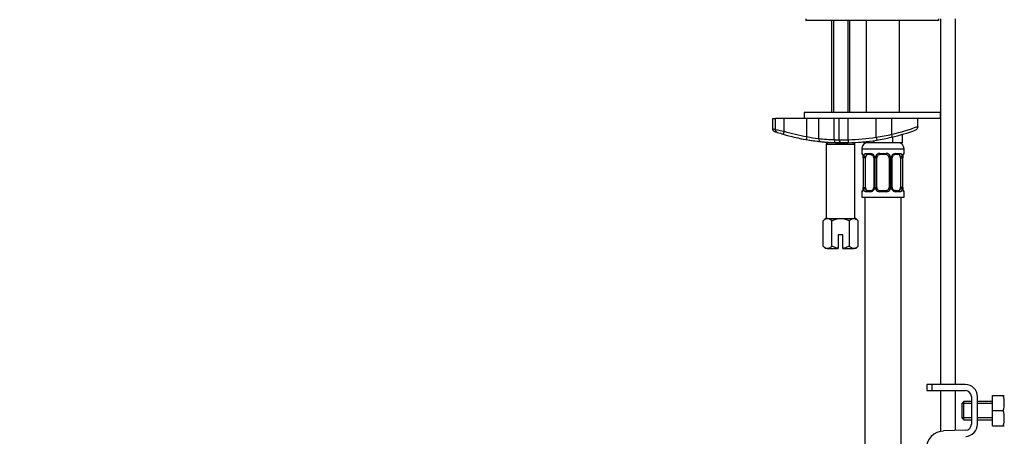
# Paper-space layout 'Layout1' of a CAD drawing. Units: millimetres. Extents: x 0 to 1400, y 0 to 2174.
# Drawn here: x 0 to 325, y 1262 to 1400 of the extents above; entities that cross this region are included whole.
import ezdxf
from ezdxf import colors
from ezdxf.entities.mleader import LeaderData, LeaderLine
from ezdxf.math import Vec2, Vec3

# ---------------------------------------------------------------- set-up
doc = ezdxf.new("R2010")
doc.units = ezdxf.units.MM
doc.layers.add('DV4_Défaut', color=7, linetype='Continuous')
doc.layers.add('Défaut', color=7, linetype='Continuous')

# ---------------------------------------------------------------- blocks, each defined once
blk = doc.blocks.new('_DOT')
at = {"color": 0}
blk.add_line((0, 0), (-1, 0), dxfattribs=at)
at = {"color": 0, "const_width": 0.333}
blk.add_lwpolyline([(-0.1665, 0, 1), (0.1665, 0, 1)], format="xyb", close=True, dxfattribs=at)
blk = doc.blocks.new('SE3')
at = {"layer": 'DV4_Défaut', "color": 7, "linetype": 'Continuous'}
for p, q in [((259.86, 1399.82), (259.86, 1399.32)), ((303.86, 1399.32), (303.86, 1399.82)), ((304.36, 1399.82), (304.36, 1278.82)), ((309.36, 1278.82), (309.36, 1399.82)), ((303.86, 1399.32), (259.86, 1399.32)), ((268.36, 1399.32), (268.36, 1368.82)), ((268.98, 1399.32), (268.98, 1368.82)), ((273.75, 1399.32), (273.75, 1368.82)), ((274.36, 1368.82), (274.36, 1399.32)), ((279.86, 1399.32), (279.86, 1368.82)), ((290.86, 1368.82), (290.86, 1399.32)), ((304.36, 1368.82), (259.36, 1368.82)), ((259.36, 1368.82), (259.36, 1366.82)), ((304.36, 1366.82), (304.36, 1368.82)), ((248.86, 1366.82), (249.84, 1366.82)), ((248.86, 1366.82), (248.86, 1363.52)), ((252.69, 1366.82), (249.84, 1366.82)), ((249.84, 1363.22), (249.84, 1366.82)), ((260.16, 1366.82), (252.69, 1366.82)), ((252.69, 1362.63), (252.69, 1366.82)), ((264.11, 1366.82), (260.16, 1366.82)), ((260.16, 1360.88), (260.16, 1366.82)), ((270.86, 1366.82), (261.06, 1366.82)), ((264.11, 1360.21), (264.11, 1366.82)), ((269.28, 1359.86), (269.28, 1366.82)), ((273.86, 1366.82), (270.86, 1366.82)), ((270.86, 1359.82), (270.86, 1366.82)), ((304.36, 1366.82), (273.86, 1366.82)), ((283.14, 1366.82), (273.86, 1366.82)), ((273.86, 1359.84), (273.86, 1366.82)), ((283.14, 1360.7), (283.14, 1366.82)), ((296.86, 1366.82), (288.33, 1366.82)), ((288.33, 1361.64), (288.33, 1366.82)), ((296.86, 1364.23), (296.86, 1366.82)), ((296.86, 1364.23), (296.86, 1364.02)), ((252.69, 1362.63), (252.4, 1361.67)), ((260.16, 1360.88), (259.98, 1359.89)), ((283.14, 1360.7), (283.3, 1359.71)), ((288.54, 1360.76), (288.54, 1358.82)), ((291.71, 1361.6), (291.71, 1358.82)), ((267.11, 1358.82), (266.61, 1358.32)), ((266.61, 1358.32), (276.11, 1358.32)), ((266.61, 1358.32), (266.61, 1333.82)), ((273.67, 1358.82), (267.11, 1358.82)), ((268.36, 1358.93), (268.36, 1358.82)), ((268.98, 1358.93), (268.98, 1358.82)), ((273.75, 1358.85), (273.75, 1358.82)), ((273.86, 1359.84), (273.88, 1358.84)), ((274.36, 1358.82), (274.36, 1358.85)), ((276.11, 1358.32), (275.61, 1358.82)), ((276.11, 1333.82), (276.11, 1358.32)), ((279.01, 1359.16), (279.01, 1358.82)), ((282.19, 1358.82), (279.01, 1358.82)), ((282.19, 1359.54), (282.19, 1358.82)), ((288.54, 1358.82), (282.19, 1358.82)), ((291.71, 1358.82), (288.54, 1358.82)), ((278.36, 1356.82), (292.36, 1356.82)), ((278.36, 1356.82), (278.36, 1355.3)), ((278.36, 1355.3), (278.44, 1355.3)), ((279.72, 1355.3), (281.22, 1355.3)), ((281.46, 1354.9), (280.04, 1354.9)), ((284.3, 1355.3), (286.42, 1355.3)), ((286.36, 1354.9), (284.36, 1354.9)), ((290.68, 1354.9), (289.27, 1354.9)), ((289.51, 1355.3), (291.01, 1355.3)), ((292.36, 1355.3), (292.28, 1355.3)), ((292.36, 1355.3), (292.36, 1356.82)), ((278.84, 1353.9), (278.81, 1353.9)), ((278.81, 1353.9), (278.81, 1344.02)), ((278.84, 1353.9), (278.84, 1344.02)), ((278.95, 1344.02), (278.95, 1353.9)), ((279.56, 1353.9), (278.95, 1353.9)), ((279.56, 1344.02), (279.56, 1353.9)), ((282.31, 1353.9), (282.55, 1353.9)), ((282.31, 1353.9), (282.31, 1344.02)), ((282.55, 1353.9), (282.55, 1344.02)), ((282.82, 1344.02), (282.82, 1353.9)), ((283.36, 1353.9), (282.82, 1353.9)), ((283.36, 1344.02), (283.36, 1353.9)), ((287.36, 1353.9), (287.36, 1344.02)), ((287.36, 1353.9), (287.9, 1353.9)), ((287.9, 1353.9), (287.9, 1344.02)), ((288.18, 1344.02), (288.18, 1353.9)), ((288.42, 1353.9), (288.18, 1353.9)), ((288.42, 1344.02), (288.42, 1353.9)), ((291.16, 1353.9), (291.16, 1344.02)), ((291.16, 1353.9), (291.77, 1353.9)), ((291.77, 1353.9), (291.77, 1344.02)), ((291.88, 1344.02), (291.88, 1353.9)), ((291.88, 1353.9), (291.91, 1353.9)), ((291.91, 1344.02), (291.91, 1353.9)), ((278.44, 1342.62), (278.36, 1342.62)), ((278.36, 1342.62), (278.36, 1340.82)), ((278.81, 1344.02), (278.84, 1344.02)), ((278.95, 1344.02), (279.56, 1344.02)), ((281.22, 1342.62), (279.72, 1342.62)), ((280.04, 1343.02), (281.46, 1343.02)), ((282.55, 1344.02), (282.31, 1344.02)), ((282.82, 1344.02), (283.36, 1344.02)), ((286.42, 1342.62), (284.3, 1342.62)), ((284.36, 1343.02), (286.36, 1343.02)), ((287.9, 1344.02), (287.36, 1344.02)), ((288.18, 1344.02), (288.42, 1344.02)), ((289.27, 1343.02), (290.68, 1343.02)), ((291.01, 1342.62), (289.51, 1342.62)), ((291.77, 1344.02), (291.16, 1344.02)), ((291.91, 1344.02), (291.88, 1344.02)), ((292.28, 1342.62), (292.36, 1342.62)), ((292.36, 1340.82), (292.36, 1342.62)), ((278.36, 1340.82), (292.36, 1340.82)), ((279.36, 1340.82), (279.36, 1036.82)), ((291.36, 1036.82), (291.36, 1340.82)), ((266.36, 1333.82), (265.59, 1333.05)), ((265.59, 1324.59), (265.59, 1333.05)), ((267.03, 1333.82), (266.36, 1333.82)), ((267.03, 1333.82), (271.36, 1333.82)), ((268.48, 1324.59), (268.48, 1333.05)), ((271.36, 1333.82), (275.69, 1333.82)), ((274.25, 1324.59), (274.25, 1333.05)), ((276.36, 1333.82), (275.69, 1333.82)), ((277.14, 1333.05), (276.36, 1333.82)), ((277.14, 1324.59), (277.14, 1333.05)), ((272.11, 1328.32), (270.61, 1328.32)), ((270.61, 1328.32), (270.61, 1323.88)), ((272.11, 1323.88), (272.11, 1328.32)), ((265.59, 1324.59), (266.36, 1323.82)), ((267.03, 1323.82), (266.36, 1323.82)), ((267.03, 1323.82), (270.61, 1323.82)), ((270.61, 1323.88), (270.61, 1323.82)), ((272.11, 1323.82), (272.11, 1323.88)), ((272.11, 1323.82), (275.69, 1323.82)), ((276.36, 1323.82), (275.69, 1323.82)), ((276.36, 1323.82), (277.14, 1324.59)), ((301.6, 1278.82), (299.86, 1278.82)), ((299.86, 1278.82), (299.86, 1276.82)), ((299.86, 1276.82), (301.6, 1276.82)), ((312.59, 1278.82), (301.6, 1278.82)), ((301.6, 1276.82), (301.6, 1278.82)), ((301.6, 1276.82), (312.59, 1276.82)), ((304.36, 1276.82), (304.36, 1263.33)), ((309.36, 1263.59), (309.36, 1276.82)), ((312.09, 1273.19), (311.59, 1272.69)), ((311.59, 1267.69), (311.59, 1272.69)), ((312.09, 1267.19), (312.09, 1273.19)), ((314.59, 1273.19), (312.09, 1273.19)), ((314.59, 1274.82), (314.59, 1265.69)), ((316.59, 1265.69), (316.59, 1274.82)), ((321.59, 1273.19), (316.59, 1273.19)), ((321.59, 1275.19), (325.11, 1275.19)), ((321.59, 1270.19), (321.59, 1275.19)), ((325.11, 1275.19), (325.47, 1275.19)), ((314.59, 1272.58), (311.59, 1272.58)), ((321.59, 1272.58), (316.59, 1272.58)), ((321.59, 1270.19), (325.11, 1270.19)), ((321.59, 1265.19), (321.59, 1270.19)), ((314.59, 1267.81), (311.59, 1267.81)), ((311.59, 1267.69), (312.09, 1267.19)), ((312.09, 1267.19), (314.59, 1267.19)), ((321.59, 1267.81), (316.59, 1267.81)), ((316.59, 1267.19), (321.59, 1267.19)), ((312.66, 1263.69), (305.41, 1263.46)), ((321.59, 1265.19), (325.11, 1265.19)), ((325.11, 1265.19), (325.47, 1265.19))]:
    blk.add_line(p, q, dxfattribs=at)
for centre, radius, start, end in [((272.59, 1428.77), 68.95, 283.1942, 290.6094), ((295.86, 1364.02), 1, 290.0897, 0), ((272.18, 1428.77), 69.95, 251.117, 251.9324), ((280.51, 1504.67), 144.73, 257.7669, 258.9177), ((272.18, 1428.77), 69.95, 251.9324, 253.5789), ((272.18, 1428.77), 69.95, 253.5789, 259.9582), ((272.18, 1428.77), 68.95, 253.5789, 259.9582), ((255.11, 1361.97), 0.998, 255.7922, 260.298), ((272.18, 1428.77), 69.95, 255.7244, 259.7073), ((270.23, 1408.23), 48.42, 257.9861, 262.7346), ((272.18, 1428.77), 68.95, 271.3945, 279.1465), ((271.31, 1440.52), 80.69, 278.4266, 282.1739), ((272.18, 1428.77), 69.95, 279.1465, 283.1942), ((272.18, 1428.77), 69.95, 283.1942, 290.0897), ((272.18, 1428.77), 69.95, 259.9582, 263.9458), ((272.18, 1428.77), 69.95, 259.9582, 263.1618), ((272.18, 1428.77), 69.95, 263.3156, 266.8732), ((271.91, 1439.2), 79.38, 264.3583, 268.1016), ((272.18, 1428.77), 69.95, 263.9458, 267.9617), ((271.09, 1397.38), 37.56, 267.2382, 269.6372), ((272.18, 1428.77), 69.95, 267.9617, 269.7324), ((271.34, 1514.95), 155.13, 269.8216, 270.9297), ((271.86, 1359.82), 1, 180, 269.7324), ((272.18, 1428.77), 69.95, 269.7324, 271.3945), ((272.18, 1428.77), 69.95, 271.3945, 279.1465), ((272.18, 1428.77), 69.95, 272.7619, 275.5991), ((280.36, 1356.82), 2, 90, 180), ((290.36, 1356.82), 2, 0, 90), ((278.76, 1355.3), 0.4, 180, 270), ((275.49, 1353.9), 3.35, 359.8705, 10.2708), ((281.73, 1353.91), 2.78, 167.8078, 180.3687), ((281.16, 1353.91), 1.39, 25.1473, 87.3249), ((281.61, 1353.97), 0.695, 354.4156, 31.335), ((281.17, 1353.9), 1.38, 359.8791, 25.9211), ((284.16, 1353.9), 1.34, 153.3511, 180.1815), ((284.28, 1353.8), 1.49, 89.2905, 152.1251), ((284.36, 1353.9), 1, 154.4167, 180), ((284.36, 1353.9), 1, 90, 154.4167), ((286.36, 1353.9), 1, 25.5833, 90), ((286.44, 1353.8), 1.49, 27.8747, 90.7097), ((286.36, 1353.9), 1, 0, 25.5833), ((286.57, 1353.9), 1.34, 359.817, 26.6505), ((289.55, 1353.9), 1.38, 154.0799, 180.1199), ((289.57, 1353.91), 1.39, 92.6748, 154.853), ((289.17, 1353.96), 0.742, 150.4819, 185.2117), ((289.36, 1353.97), 0.93, 94.8479, 165.5226), ((289, 1353.91), 2.78, 359.628, 12.1955), ((295.23, 1353.9), 3.35, 169.7304, 180.1284), ((291.96, 1355.3), 0.4, 270, 0), ((278.76, 1342.62), 0.4, 90, 180), ((275.49, 1344.01), 3.35, 349.7304, 0.1284), ((281.73, 1344), 2.78, 179.628, 192.1955), ((281.16, 1344.01), 1.39, 272.6748, 334.853), ((281.37, 1343.95), 0.93, 274.8666, 345.525), ((281.56, 1343.96), 0.741, 330.4703, 5.2059), ((281.17, 1344.02), 1.38, 334.0799, 0.1199), ((284.16, 1344.02), 1.34, 179.817, 206.6505), ((284.28, 1344.12), 1.49, 207.8747, 270.7097), ((284.36, 1344.02), 1, 180, 205.5833), ((284.36, 1344.02), 1, 205.5833, 270), ((286.36, 1344.02), 1, 270, 334.4167), ((286.44, 1344.12), 1.49, 269.2905, 332.1251), ((286.36, 1344.02), 1, 334.4167, 0), ((286.57, 1344.02), 1.34, 333.3511, 0.1815), ((289.55, 1344.02), 1.38, 179.8791, 205.9211), ((289.57, 1344.01), 1.39, 205.1473, 267.3249), ((289.11, 1343.95), 0.696, 174.3638, 211.3616), ((288.99, 1344), 2.78, 347.8078, 0.3687), ((295.23, 1344.01), 3.35, 179.8705, 190.2708), ((291.96, 1342.62), 0.4, 0, 90), ((312.59, 1274.82), 4, 0, 90), ((312.59, 1274.82), 2, 0, 90), ((316.67, 1272.69), 8.8, 343.49, 16.51), ((316.67, 1267.69), 8.8, 343.49, 16.51), ((305.6, 1257.46), 6, 91.8583, 180), ((312.59, 1265.69), 2, 271.8583, 0), ((312.59, 1265.69), 4, 271.8583, 0)]:
    blk.add_arc(centre, radius, start, end, dxfattribs=at)
for centre, major_axis, ratio, start_param, end_param in [((250.79, 1363.22), (0.31, 0.951), 0.950127, 1.87136, 3.141593), ((287.92, 1361.64), (-0.228, 0.974), 0.404492, 3.141593, 4.617842), ((264.91, 1360.21), (0.105, 0.994), 0.794212, 1.654832, 3.141593), ((269.73, 1359.86), (0.036, 0.999), 0.441348, 1.586503, 3.141593), ((278.84, 1355.3), (0, -0.4), 0.988455, 4.712389, 5.616472), ((279.38, 1354.5), (0.391, -0.084), 0.411702, 3.62283, 5.508006), ((280.27, 1353.9), (0, -1), 0.707107, 4.265876, 4.712389), ((280.27, 1353.9), (0, -1), 0.707107, 3.141593, 4.265876), ((280.04, 1355.3), (0, -0.4), 0.806081, 4.712389, 6.283185), ((281.46, 1355.3), (0, -0.4), 0.591806, 4.712389, 6.283185), ((282.58, 1354.5), (0.363, 0.168), 0.191543, 1.963754, 3.155682), ((283.1, 1354.5), (0.361, -0.173), 0.155676, 4.398009, 6.283185), ((284.36, 1355.3), (0, -0.4), 0.151515, 4.712389, 6.283185), ((286.36, 1355.3), (0, -0.4), 0.151515, 0, 1.570796), ((287.63, 1354.5), (-0.361, -0.173), 0.155676, 0, 1.885177), ((288.15, 1354.5), (-0.363, 0.168), 0.191543, 3.126815, 4.319431), ((289.27, 1355.3), (0, -0.4), 0.591806, 0, 1.570796), ((290.45, 1353.9), (0, 1), 0.707107, 5.158902, 6.283185), ((290.68, 1355.3), (0, -0.4), 0.806081, 0, 1.570796), ((291.35, 1354.5), (-0.391, -0.084), 0.411702, 0.775179, 2.660356), ((290.45, 1353.9), (0, 1), 0.707107, 4.712389, 5.158902), ((291.56, 1354.5), (-0.394, 0.069), 0.426558, 2.795386, 3.530367), ((291.56, 1354.5), (-0.394, 0.069), 0.426558, 3.126297, 3.530367), ((291.89, 1355.3), (0, -0.4), 0.988455, 0.669451, 1.570796), ((278.84, 1342.62), (0, -0.4), 0.988455, 3.805393, 4.712389), ((279.16, 1343.42), (0.394, -0.069), 0.426558, 2.807135, 3.530367), ((279.16, 1343.42), (0.394, -0.069), 0.426558, 3.126555, 3.530367), ((279.38, 1343.42), (-0.391, -0.084), 0.411702, 3.916772, 5.801948), ((280.27, 1344.02), (0, -1), 0.707107, 4.712389, 5.158902), ((280.27, 1344.02), (0, -1), 0.707107, 5.158902, 6.283185), ((280.04, 1342.62), (0, -0.4), 0.806081, 3.141593, 4.712389), ((281.46, 1342.62), (0, -0.4), 0.591806, 3.141593, 4.712389), ((282.58, 1343.42), (0.363, -0.168), 0.191543, 3.118697, 4.319431), ((283.1, 1343.42), (-0.361, -0.173), 0.155676, 3.141593, 5.026769), ((284.36, 1342.62), (0, -0.4), 0.151515, 3.141593, 4.712389), ((286.36, 1342.62), (0, -0.4), 0.151515, 1.570796, 3.141593), ((287.63, 1343.42), (0.361, -0.173), 0.155676, 1.256416, 3.141593), ((288.15, 1343.42), (-0.363, -0.168), 0.191543, 1.963754, 2.979568), ((288.15, 1343.42), (-0.363, -0.168), 0.191543, 2.979568, 3.163467), ((289.27, 1342.62), (0, -0.4), 0.591806, 1.570796, 3.141593), ((290.45, 1344.02), (0, 1), 0.707107, 3.141593, 4.265876), ((290.68, 1342.62), (0, -0.4), 0.806081, 1.570796, 3.141593), ((290.45, 1344.02), (0, 1), 0.707107, 4.265876, 4.712389), ((291.35, 1343.42), (0.391, -0.084), 0.411702, 0.481237, 2.366414), ((291.89, 1342.62), (0, -0.4), 0.988455, 1.570796, 2.479646)]:
    blk.add_ellipse(centre, major_axis=major_axis, ratio=ratio, start_param=start_param, end_param=end_param, dxfattribs=at)
for points, knots in [([(248.86, 1363.53), (248.86, 1363.53), (248.88, 1363.52), (248.97, 1363.5), (249.03, 1363.48), (249.27, 1363.4), (249.51, 1363.32), (249.84, 1363.22)], [0, 0, 0, 0, 0.2475329, 0.2475329, 0.4983553, 0.4983553, 1, 1, 1, 1]), ([(248.87, 1363.52), (248.87, 1363.42), (248.89, 1363.25), (248.99, 1363.02), (249.12, 1362.85), (249.25, 1362.73), (249.37, 1362.66), (249.44, 1362.62), (249.49, 1362.61), (249.5, 1362.6), (249.51, 1362.6), (249.52, 1362.59), (249.53, 1362.59), (249.55, 1362.58), (249.58, 1362.57), (249.69, 1362.53), (249.75, 1362.51)], [0, 0, 0, 0, 0.072907, 0.1388, 0.194497, 0.24037, 0.275909, 0.299992, 0.308536, 0.314134, 0.32006, 0.329581, 0.350829, 0.426956, 0.730151, 1, 1, 1, 1]), ([(278.44, 1355.3), (278.46, 1355.3), (278.49, 1355.28), (278.55, 1355.21), (278.58, 1355.15), (278.64, 1355.02), (278.67, 1354.93), (278.74, 1354.74), (278.76, 1354.63), (278.79, 1354.5)], [0, 0, 0, 0, 0.25, 0.25, 0.5, 0.5, 0.75, 0.75, 1, 1, 1, 1]), ([(278.59, 1355), (278.59, 1355), (278.6, 1354.99), (278.64, 1354.91), (278.7, 1354.73), (278.76, 1354.5), (278.78, 1354.35), (278.78, 1354.31)], [0, 0, 0, 0, 0.1122494, 0.2949204, 0.5667591, 0.9085216, 1, 1, 1, 1]), ([(279.02, 1354.5), (279.04, 1354.63), (279.08, 1354.74), (279.17, 1354.93), (279.22, 1355.02), (279.34, 1355.15), (279.41, 1355.21), (279.56, 1355.28), (279.64, 1355.3), (279.72, 1355.3)], [0, 0, 0, 0, 0.25, 0.25, 0.5, 0.5, 0.75, 0.75, 1, 1, 1, 1]), ([(280.04, 1354.9), (279.99, 1354.9), (279.94, 1354.88), (279.85, 1354.83), (279.81, 1354.79), (279.71, 1354.64), (279.66, 1354.5), (279.63, 1354.33)], [0, 0, 0, 0, 0.25, 0.25, 0.5, 0.5, 1, 1, 1, 1]), ([(281.37, 1354.89), (281.42, 1354.89), (281.53, 1354.9), (281.78, 1354.83), (282.05, 1354.62), (282.16, 1354.43), (282.21, 1354.33)], [0, 0, 0, 0, 0.166181, 0.458804, 0.767587, 1, 1, 1, 1]), ([(291.09, 1354.33), (291.08, 1354.42), (291.06, 1354.49), (291.01, 1354.63), (290.98, 1354.69), (290.88, 1354.84), (290.79, 1354.9), (290.68, 1354.9)], [0, 0, 0, 0, 0.25, 0.25, 0.5, 0.5, 1, 1, 1, 1]), ([(291.01, 1355.3), (291.09, 1355.3), (291.17, 1355.28), (291.31, 1355.21), (291.38, 1355.15), (291.5, 1355.02), (291.55, 1354.93), (291.64, 1354.74), (291.68, 1354.63), (291.71, 1354.5)], [0, 0, 0, 0, 0.25, 0.25, 0.5, 0.5, 0.75, 0.75, 1, 1, 1, 1]), ([(291.94, 1354.5), (291.96, 1354.63), (291.99, 1354.74), (292.05, 1354.93), (292.08, 1355.02), (292.15, 1355.15), (292.18, 1355.21), (292.24, 1355.28), (292.26, 1355.3), (292.28, 1355.3)], [0, 0, 0, 0, 0.25, 0.25, 0.5, 0.5, 0.75, 0.75, 1, 1, 1, 1]), ([(291.96, 1354.43), (291.96, 1354.46), (291.99, 1354.6), (292.05, 1354.82), (292.11, 1354.97), (292.14, 1355), (292.14, 1355), (292.14, 1355)], [0, 0, 0, 0, 0.079642, 0.476489, 0.801235, 0.982628, 1, 1, 1, 1]), ([(278.79, 1343.42), (278.76, 1343.29), (278.74, 1343.18), (278.67, 1342.99), (278.64, 1342.9), (278.58, 1342.76), (278.55, 1342.71), (278.49, 1342.64), (278.46, 1342.62), (278.44, 1342.62)], [0, 0, 0, 0, 0.25, 0.25, 0.5, 0.5, 0.75, 0.75, 1, 1, 1, 1]), ([(278.77, 1343.49), (278.76, 1343.46), (278.74, 1343.31), (278.68, 1343.1), (278.61, 1342.95), (278.59, 1342.92), (278.59, 1342.92), (278.59, 1342.92)], [0, 0, 0, 0, 0.0797096, 0.4765273, 0.8012495, 0.9826296, 1, 1, 1, 1]), ([(279.72, 1342.62), (279.64, 1342.62), (279.56, 1342.64), (279.41, 1342.71), (279.34, 1342.76), (279.22, 1342.9), (279.17, 1342.99), (279.08, 1343.18), (279.04, 1343.29), (279.02, 1343.42)], [0, 0, 0, 0, 0.25, 0.25, 0.5, 0.5, 0.75, 0.75, 1, 1, 1, 1]), ([(279.63, 1343.59), (279.65, 1343.5), (279.67, 1343.43), (279.71, 1343.29), (279.74, 1343.23), (279.85, 1343.08), (279.94, 1343.02), (280.04, 1343.02)], [0, 0, 0, 0, 0.25, 0.25, 0.5, 0.5, 1, 1, 1, 1]), ([(289.36, 1343.03), (289.31, 1343.02), (289.19, 1343.01), (288.94, 1343.09), (288.66, 1343.3), (288.56, 1343.51), (288.5, 1343.63)], [0, 0, 0, 0, 0.161368, 0.445516, 0.745356, 1, 1, 1, 1]), ([(290.68, 1343.02), (290.74, 1343.02), (290.78, 1343.04), (290.87, 1343.09), (290.91, 1343.13), (291.02, 1343.27), (291.06, 1343.42), (291.09, 1343.59)], [0, 0, 0, 0, 0.25, 0.25, 0.5, 0.5, 1, 1, 1, 1]), ([(291.71, 1343.42), (291.68, 1343.29), (291.64, 1343.18), (291.55, 1342.99), (291.5, 1342.9), (291.38, 1342.76), (291.31, 1342.71), (291.17, 1342.64), (291.09, 1342.62), (291.01, 1342.62)], [0, 0, 0, 0, 0.25, 0.25, 0.5, 0.5, 0.75, 0.75, 1, 1, 1, 1]), ([(292.14, 1342.92), (292.14, 1342.92), (292.13, 1342.93), (292.09, 1343), (292.02, 1343.18), (291.96, 1343.41), (291.94, 1343.57), (291.94, 1343.61)], [0, 0, 0, 0, 0.112249, 0.29492, 0.566759, 0.908522, 1, 1, 1, 1]), ([(292.28, 1342.62), (292.26, 1342.62), (292.24, 1342.64), (292.18, 1342.71), (292.15, 1342.76), (292.08, 1342.9), (292.05, 1342.99), (291.99, 1343.18), (291.96, 1343.29), (291.94, 1343.42)], [0, 0, 0, 0, 0.25, 0.25, 0.5, 0.5, 0.75, 0.75, 1, 1, 1, 1]), ([(265.59, 1333.05), (265.82, 1333.27), (266.05, 1333.47), (266.41, 1333.67), (266.53, 1333.73), (266.78, 1333.8), (266.91, 1333.82), (267.03, 1333.82)], [0, 0, 0, 0, 0.5, 0.5, 0.75, 0.75, 1, 1, 1, 1]), ([(267.03, 1333.82), (267.28, 1333.82), (267.53, 1333.74), (268.02, 1333.47), (268.25, 1333.27), (268.48, 1333.05)], [0, 0, 0, 0, 0.5, 0.5, 1, 1, 1, 1]), ([(268.48, 1333.05), (268.7, 1333.16), (268.93, 1333.26), (269.39, 1333.45), (269.63, 1333.54), (270.36, 1333.74), (270.86, 1333.82), (271.36, 1333.82)], [0, 0, 0, 0, 0.25, 0.25, 0.5, 0.5, 1, 1, 1, 1]), ([(271.36, 1333.82), (271.62, 1333.82), (271.87, 1333.8), (272.36, 1333.73), (272.61, 1333.67), (273.33, 1333.47), (273.8, 1333.27), (274.25, 1333.05)], [0, 0, 0, 0, 0.25, 0.25, 0.5, 0.5, 1, 1, 1, 1]), ([(274.25, 1333.05), (274.48, 1333.27), (274.71, 1333.47), (275.07, 1333.67), (275.19, 1333.73), (275.44, 1333.8), (275.57, 1333.82), (275.69, 1333.82)], [0, 0, 0, 0, 0.5, 0.5, 0.75, 0.75, 1, 1, 1, 1]), ([(275.69, 1333.82), (275.94, 1333.82), (276.19, 1333.74), (276.68, 1333.47), (276.91, 1333.27), (277.14, 1333.05)], [0, 0, 0, 0, 0.5, 0.5, 1, 1, 1, 1]), ([(267.03, 1323.82), (266.78, 1323.82), (266.53, 1323.9), (266.05, 1324.17), (265.82, 1324.37), (265.59, 1324.59)], [0, 0, 0, 0, 0.5, 0.5, 1, 1, 1, 1]), ([(268.48, 1324.59), (268.25, 1324.37), (268.02, 1324.18), (267.66, 1323.97), (267.54, 1323.92), (267.29, 1323.84), (267.16, 1323.82), (267.03, 1323.82)], [0, 0, 0, 0, 0.5, 0.5, 0.75, 0.75, 1, 1, 1, 1]), ([(270.61, 1323.88), (270.24, 1323.93), (269.88, 1324.03), (269.16, 1324.28), (268.81, 1324.43), (268.48, 1324.59)], [0, 0, 0, 0, 0.5, 0.5, 1, 1, 1, 1]), ([(274.25, 1324.59), (273.91, 1324.43), (273.56, 1324.27), (272.85, 1324.03), (272.48, 1323.93), (272.11, 1323.88)], [0, 0, 0, 0, 0.5, 0.5, 1, 1, 1, 1]), ([(275.69, 1323.82), (275.44, 1323.82), (275.2, 1323.9), (274.71, 1324.17), (274.48, 1324.37), (274.25, 1324.59)], [0, 0, 0, 0, 0.5, 0.5, 1, 1, 1, 1]), ([(277.14, 1324.59), (276.91, 1324.37), (276.68, 1324.18), (276.32, 1323.97), (276.2, 1323.92), (275.95, 1323.84), (275.82, 1323.82), (275.69, 1323.82)], [0, 0, 0, 0, 0.5, 0.5, 0.75, 0.75, 1, 1, 1, 1])]:
    blk.add_open_spline(points, degree=3, knots=knots, dxfattribs=at)

psp = doc.layouts.get("Layout1")

# ---------------------------------------------------------------- block references
at = {"layer": 'Défaut'}
psp.add_blockref('SE3', (0, 0), dxfattribs=at)

# ---------------------------------------------------------------- leaders
at = {"layer": 'Défaut', "color": 7, "linetype": 'Continuous'}
ml = psp.add_multileader_mtext('Standard', dxfattribs=at)
ml.set_content('{\\pxsm0.9;\\fSolid Edge ISO|b1||i0||c0|p34;\\W1.;02/11/2015\\P}', color=256)
ml.set_leader_properties()
ml.set_arrow_properties(name='DOT')
ml.build(insert=Vec2(0, 0))
ml.multileader.update_dxf_attribs({"leader_type": 0, "dogleg_length": 0, "arrow_head_size": 12})
ctx = ml.context
ctx.base_point, ctx.char_height, ctx.arrow_head_size, ctx.landing_gap_size = Vec3(1310.12, 2167.26), 12, 12, 4.2
notes = []
notes.append((ctx, [(0, (0, 0, 0), (0, 0), (1, 0), 1, [])]))
ctx.mtext.insert = Vec3(1314.32, 2173.38)
ml = psp.add_multileader_mtext('Standard', dxfattribs=at)
ml.set_content('{\\pxsm0.9;\\fArial|b1||i0||c0|p34;\\W1.;2155/US\\P}', color=256)
ml.set_leader_properties()
ml.set_arrow_properties(name='DOT')
ml.build(insert=Vec2(0, 0))
ml.multileader.update_dxf_attribs({"leader_type": 0, "dogleg_length": 0, "arrow_head_size": 12})
ctx = ml.context
ctx.base_point, ctx.char_height, ctx.arrow_head_size, ctx.landing_gap_size = Vec3(54.08, 2166.62), 12, 12, 4.2
notes.append((ctx, [(0, (0, 0, 0), (0, 0), (1, 0), 1, [])]))
ctx.mtext.insert = Vec3(58.28, 2172.74)
for ctx, leaders in notes:
    for number, flags, end, landing, length, lines in leaders:
        leader = LeaderData()
        leader.index, (leader.has_last_leader_line, leader.has_dogleg_vector, leader.attachment_direction) = number, flags
        leader.last_leader_point, leader.dogleg_vector, leader.dogleg_length = Vec3(end), Vec3(landing), length
        for number, points, colour, breaks in lines:
            line = LeaderLine()
            line.index, line.vertices, line.color, line.breaks = number, Vec3.list(points), colors.encode_raw_color(colour), breaks
            leader.lines.append(line)
        ctx.leaders.append(leader)

doc.saveas('drawing.dxf')
